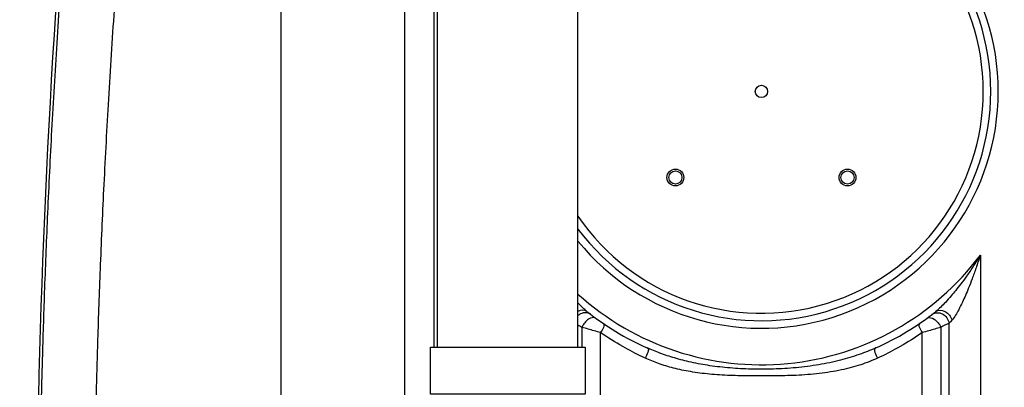
# Model space of a CAD drawing. Units: millimetres. Extents: x 936 to 4391, y 24323 to 27603.
# Drawn here: x 2167 to 2692, y 26678 to 26874 of the extents above; entities that cross this region are included whole.
import ezdxf

# ---------------------------------------------------------------- set-up
doc = ezdxf.new("R2010")
doc.units = ezdxf.units.MM
for name, color, linetype, lineweight in [('AM_5', 3, 'Continuous', 25), ('anbauteile dünn', 3, 'Continuous', 25), ('körperlinien dünn', 1, 'Continuous', 25)]:
    doc.layers.add(name, color=color, linetype=linetype, lineweight=lineweight)
doc.styles.get("Standard").update_dxf_attribs({"font": 'ARIAL.TTF'})
doc.dimstyles.new('AM_DIN$0', dxfattribs={"dimtxt": 50, "dimasz": 65, "dimexe": 25, "dimexo": 1, "dimgap": 15, "dimtad": 1, "dimdec": 0, "dimdsep": 46, "dimtxsty": 'STANDARD', "dimcen": 0, "dimclrd": 256, "dimclre": 256, "dimclrt": 2, "dimadec": 0, "dimazin": 2, "dimtp": 0.1, "dimtm": 0.1, "dimtfac": 0.71, "dimtdec": 0, "dimtmove": 0, "dimatfit": 3, "dimfxl": 1, "dimlwd": -1, "dimlwe": -1, "dimarcsym": 0})

# ---------------------------------------------------------------- blocks, each defined once
blk = doc.blocks.new('*D1884')
at = {"layer": 'AM_5'}
for p, q in [((2449.23, 27395.88), (1134.55, 27395.88)), ((1159.55, 27330.88), (1159.55, 25969.31)), ((2149.23, 25904.31), (1134.55, 25904.31))]:
    blk.add_line(p, q, dxfattribs=at)
for points in [[(1148.71, 27330.88), (1170.38, 27330.88), (1159.55, 27395.88)], [(1148.71, 25969.31), (1170.38, 25969.31), (1159.55, 25904.31)]]:
    blk.add_solid(points, dxfattribs=at)
at = {"layer": 'DEFPOINTS', "color": 0}
for p in [(2450.23, 27395.88), (1159.55, 25904.31), (2150.23, 25904.31)]:
    blk.add_point(p, dxfattribs=at)
at = {"layer": 'AM_5', "color": 2, "insert": (1119.02, 26585.51), "char_height": 50, "attachment_point": 5, "rotation": 90}
blk.add_mtext('1500', dxfattribs=at)
blk = doc.blocks.new('*D1880')
at = {"layer": 'AM_5'}
for p, q in [((2915.89, 27573.23), (984.55, 27573.23)), ((1009.55, 27508.23), (1009.55, 25970.31)), ((2027.23, 25905.31), (984.55, 25905.31))]:
    blk.add_line(p, q, dxfattribs=at)
for points in [[(998.71, 27508.23), (1020.38, 27508.23), (1009.55, 27573.23)], [(998.71, 25970.31), (1020.38, 25970.31), (1009.55, 25905.31)]]:
    blk.add_solid(points, dxfattribs=at)
at = {"layer": 'DEFPOINTS', "color": 0}
for p in [(2916.89, 27573.23), (1009.55, 25905.31), (2028.23, 25905.31)]:
    blk.add_point(p, dxfattribs=at)
at = {"layer": 'AM_5', "color": 2, "insert": (969.02, 26785.51), "char_height": 50, "attachment_point": 5, "rotation": 90}
blk.add_mtext('1680', dxfattribs=at)

msp = doc.modelspace()

# ---------------------------------------------------------------- linework, layer by layer
at = {"layer": 'anbauteile dünn'}
for p, q in [((2389.73, 26699.16), (2389.73, 27074.16)), ((2464.73, 26699.16), (2464.73, 27074.16))]:
    msp.add_line(p, q, dxfattribs=at)
msp.add_lwpolyline([(2468.5, 26674.16), (2385.96, 26674.16), (2385.96, 26699.16), (2468.5, 26699.16)], close=True, dxfattribs=at)
at = {"layer": 'körperlinien dünn'}
for p, q in [((2372.09, 27150.43), (2372.09, 26414.37)), ((2305.94, 27104.16), (2305.93, 26410.88)), ((2387.99, 26699.16), (2387.99, 27074.16)), ((2679.69, 26748.43), (2679.69, 26137.17)), ((2466.87, 26709.79), (2466.87, 26699.16)), ((2658.59, 26709.79), (2658.59, 26013.14)), ((2662.96, 26137.17), (2662.96, 26712.03)), ((2476.81, 26414.4), (2476.81, 26706.98)), ((2648.65, 26414.4), (2648.65, 26706.98))]:
    msp.add_line(p, q, dxfattribs=at)
msp.add_lwpolyline([(2664.49, 26713.6), (2663.68, 26712.76), (2662.96, 26712.03)], dxfattribs=at)
for centre, radius in [((2562.73, 26835.81), 3.33), ((2516.77, 26789.85), 4.5), ((2516.77, 26789.85), 3.5), ((2608.69, 26789.85), 4.5), ((2608.69, 26789.85), 3.5)]:
    msp.add_circle(centre, radius, dxfattribs=at)
for centre, radius, start, end in [((2562.73, 26835.81), 126.5, 219.2218, 140.7782), ((2562.73, 26835.81), 122.5, 216.8699, 143.1301), ((2562.73, 26835.81), 118.5, 214.2077, 145.7923), ((7018.56, 26560.86), 4843.33, 175.52583, 184.70045), ((2562.73, 26835.81), 146, 227.8377, 323.2391), ((2562.73, 26835.81), 150, 231.5684, 245.9811), ((2562.73, 26835.81), 150, 294.0189, 308.4316)]:
    msp.add_arc(centre, radius, start, end, dxfattribs=at)
for points, knots in [([(2198.13, 26114.02), (2196.08, 26135.41), (2192.48, 26176.05), (2188.1, 26234.06), (2184.79, 26286.21), (2182.3, 26332.99), (2180.48, 26374.84), (2179.16, 26412.13), (2178.24, 26445.33), (2177.61, 26475.19), (2177.19, 26502.77), (2176.94, 26529.14), (2176.84, 26555.04), (2176.88, 26580.87), (2177.06, 26606.97), (2177.4, 26633.9), (2177.93, 26662.59), (2178.71, 26694.21), (2179.84, 26729.75), (2181.42, 26769.56), (2183.54, 26813.07), (2186.23, 26859.1), (2189.49, 26906.69), (2193.34, 26955.39), (2197.8, 27005.27), (2203.01, 27057.04), (2206.95, 27092.22), (2209.09, 27110.33)], [0, 0, 0, 0, 64.462516, 122.407787, 174.513967, 221.209295, 262.95762, 300.179798, 333.148577, 362.593534, 389.777691, 415.902824, 441.706345, 467.471713, 493.398477, 519.989993, 548.268598, 579.504624, 614.857704, 654.943518, 699.050956, 745.512518, 793.286019, 842.160061, 892.050582, 943.529415, 998.242187, 998.242187, 998.242187, 998.242187]), ([(2226.94, 26123.24), (2224.89, 26144.76), (2221.28, 26185.59), (2216.92, 26243.79), (2213.64, 26295.93), (2211.21, 26342.55), (2209.45, 26384.11), (2208.19, 26421), (2207.33, 26453.76), (2206.74, 26483.27), (2206.36, 26510.68), (2206.15, 26537.08), (2206.09, 26563.15), (2206.18, 26589.24), (2206.42, 26615.74), (2206.83, 26643.44), (2207.45, 26673.43), (2208.38, 26706.99), (2209.73, 26744.93), (2211.59, 26787.05), (2214.03, 26832.38), (2216.02, 26863.46), (2217.12, 26879.3)], [0, 0, 0, 0, 64.853117, 122.964094, 175.058516, 221.580293, 263.024621, 299.84035, 332.319012, 361.352128, 388.36622, 414.558554, 440.572546, 466.57578, 492.826967, 520.073032, 549.661105, 582.824674, 620.807414, 663.534178, 709.326557, 756.96967, 756.96967, 756.96967, 756.96967]), ([(2679.69, 26748.43), (2679.04, 26747.34), (2677.76, 26745.27), (2675.33, 26741.49), (2672.52, 26737.4), (2669.41, 26733.17), (2666.65, 26729.65), (2663.91, 26726.36), (2660.49, 26722.53), (2657.78, 26719.74), (2655.97, 26718.3)], [0, 0, 0, 0, 3.808366, 7.30198, 13.483761, 18.677826, 23.070846, 26.885991, 31.532848, 38.482375, 38.482375, 38.482375, 38.482375]), ([(2679.69, 26748.43), (2679.31, 26747.23), (2678.56, 26744.92), (2677.12, 26740.67), (2675.44, 26736), (2673.53, 26731.08), (2671.81, 26726.95), (2670.06, 26723.03), (2667.83, 26718.56), (2666.02, 26715.2), (2664.49, 26713.6)], [0, 0, 0, 0, 3.788839, 7.274941, 13.464749, 18.67981, 23.091589, 26.912817, 31.52769, 38.141685, 38.141685, 38.141685, 38.141685]), ([(2468.92, 26717.6), (2467.95, 26717.63), (2466.42, 26717.3), (2465.14, 26716.4), (2464.73, 26716.03)], [0, 0, 0, 0, 2.899486, 4.506947, 4.506947, 4.506947, 4.506947]), ([(2655.97, 26718.3), (2657.22, 26719.3), (2661.7, 26718.77), (2663.95, 26715.52), (2664.49, 26713.6)], [0, 0, 0, 0, 4.797097, 10.788861, 10.788861, 10.788861, 10.788861]), ([(2656.54, 26717.6), (2657.51, 26717.63), (2660.57, 26716.98), (2662.62, 26714.04), (2662.96, 26712.03)], [0, 0, 0, 0, 2.899771, 9.008273, 9.008273, 9.008273, 9.008273]), ([(2476.81, 26706.98), (2475.66, 26707.3), (2472.34, 26708.22), (2469.03, 26709.16), (2466.87, 26709.79)], [0, 0, 0, 0, 3.591054, 10.330694, 10.330694, 10.330694, 10.330694]), ([(2658.59, 26709.79), (2656.43, 26709.16), (2653.12, 26708.22), (2649.8, 26707.3), (2648.65, 26706.98)], [0, 0, 0, 0, 6.739601, 10.330698, 10.330698, 10.330698, 10.330698]), ([(2499.22, 26694.01), (2495.62, 26695.7), (2487.94, 26699.69), (2480.63, 26704.32), (2476.81, 26706.98)], [0, 0, 0, 0, 11.959443, 25.920929, 25.920929, 25.920929, 25.920929]), ([(2648.65, 26706.98), (2644.83, 26704.32), (2637.52, 26699.69), (2629.84, 26695.7), (2626.23, 26694.01)], [0, 0, 0, 0, 13.956221, 25.920816, 25.920816, 25.920816, 25.920816]), ([(2623.78, 26698.8), (2620.9, 26697.51), (2614.7, 26695.06), (2604.56, 26692), (2593.26, 26689.62), (2581.28, 26688.09), (2569.22, 26687.39), (2557.45, 26687.37), (2546.11, 26687.95), (2535.36, 26689.16), (2525.46, 26690.97), (2516.59, 26693.24), (2508.76, 26695.83), (2503.93, 26697.79), (2501.67, 26698.8)], [0, 0, 0, 0, 9.457219, 19.981605, 31.750106, 44.046624, 56.182507, 67.964143, 79.337088, 90.24742, 100.384198, 109.497391, 117.706244, 125.116437, 125.116437, 125.116437, 125.116437]), ([(2624.74, 26693.32), (2621.82, 26691.98), (2615.48, 26689.53), (2605.07, 26686.77), (2593.51, 26684.94), (2581.36, 26684.05), (2569.24, 26683.8), (2557.44, 26683.79), (2546.05, 26683.99), (2535.17, 26684.65), (2525.07, 26685.95), (2515.97, 26687.86), (2507.94, 26690.29), (2503.01, 26692.27), (2500.72, 26693.32)], [0, 0, 0, 0, 9.635523, 20.335104, 32.262916, 44.670037, 56.850161, 68.642788, 80.050897, 91.048309, 101.3103, 110.564376, 118.915759, 126.46655, 126.46655, 126.46655, 126.46655])]:
    msp.add_open_spline(points, degree=3, knots=knots, dxfattribs=at)
for points in [[(2466.78, 26720.75), (2466.08, 26721.43), (2465.4, 26722.14), (2464.73, 26722.85)], [(2468.9, 26718.79), (2468.16, 26719.41), (2467.46, 26720.07), (2466.78, 26720.75)], [(2469.49, 26718.3), (2468.25, 26719.29), (2466.27, 26719.07), (2464.73, 26718.31)], [(2469.49, 26718.3), (2469.29, 26718.46), (2469.09, 26718.63), (2468.9, 26718.79)], [(2471.43, 26716.79), (2470.73, 26717.33), (2469.8, 26717.58), (2468.92, 26717.6)], [(2474.31, 26714.64), (2473.26, 26715.4), (2471.56, 26714.82), (2470.44, 26714.15)], [(2651.15, 26714.64), (2652.2, 26715.4), (2653.9, 26714.82), (2655.01, 26714.15)], [(2654.03, 26716.79), (2654.73, 26717.33), (2655.66, 26717.58), (2656.54, 26717.6)], [(2466.87, 26709.79), (2466.15, 26710.15), (2465.44, 26710.51), (2464.73, 26710.87)], [(2470.44, 26714.15), (2468.83, 26713.19), (2467.6, 26711.52), (2466.87, 26709.79)], [(2478.13, 26711.94), (2479.55, 26710.97), (2477.69, 26708.45), (2476.81, 26706.98)], [(2647.32, 26711.94), (2645.91, 26710.97), (2647.76, 26708.45), (2648.65, 26706.98)], [(2655.01, 26714.15), (2656.63, 26713.19), (2657.86, 26711.52), (2658.59, 26709.79)], [(2662.96, 26712.03), (2661.51, 26711.27), (2660.05, 26710.52), (2658.59, 26709.79)], [(2501.67, 26698.8), (2503.37, 26698.04), (2501.43, 26695.03), (2500.72, 26693.32)], [(2623.78, 26698.8), (2622.09, 26698.04), (2624.02, 26695.03), (2624.74, 26693.32)], [(2500.72, 26693.32), (2500.22, 26693.54), (2499.72, 26693.77), (2499.22, 26694.01)], [(2626.23, 26694.01), (2625.74, 26693.77), (2625.24, 26693.54), (2624.74, 26693.32)]]:
    msp.add_open_spline(points, degree=3, dxfattribs=at)

# ---------------------------------------------------------------- dimensions: what is measured, and where the dimension line sits
at = {"layer": 'AM_5'}
for base, p1, p2, text, picture, middle in [((1009.55, 25905.31), (2916.89, 27573.23), (2028.23, 25905.31), '1680', '*D1880', (1009.55, 26785.51)), ((1159.55, 25904.31), (2450.23, 27395.88), (2150.23, 25904.31), '1500', '*D1884', (1159.55, 26585.51))]:
    dim = msp.add_linear_dim(base=base, p1=p1, p2=p2, angle=90, text=text, dimstyle='AM_DIN$0', dxfattribs=at)
    dim.commit()
    dim.dimension.update_dxf_attribs({"geometry": picture, "text_midpoint": middle, "dimtype": 160})

doc.saveas('drawing.dxf')
